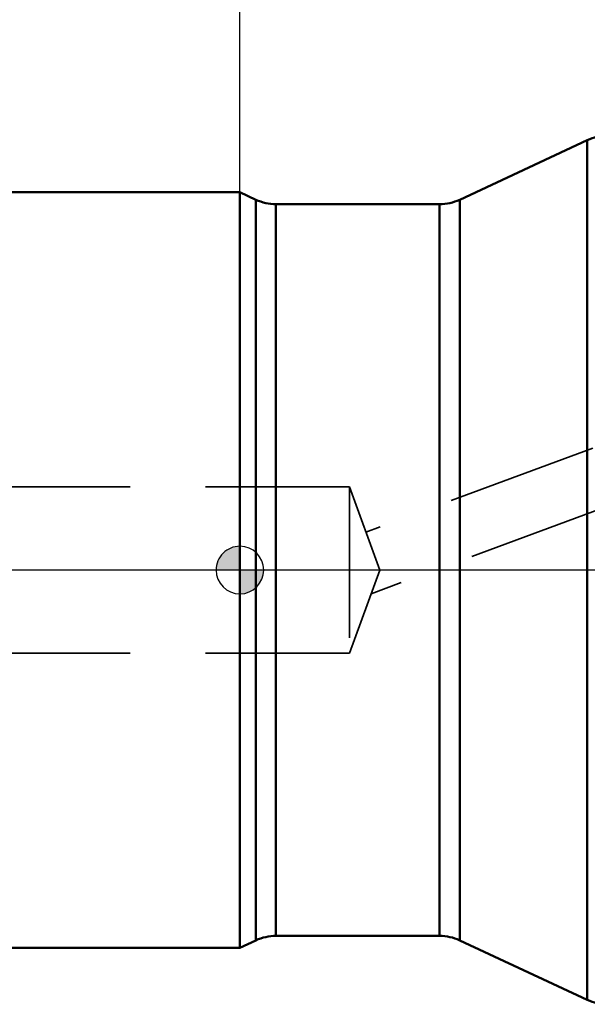
# Model space of a CAD drawing. Units: millimetres. Extents: x -107 to 89, y -21 to 84.
# Drawn here: x -9 to 15, y -18 to 23 of the extents above; entities that cross this region are included whole.
import ezdxf

# ---------------------------------------------------------------- set-up
doc = ezdxf.new("R2010")
doc.units = ezdxf.units.MM
doc.linetypes.add('CENTER2', pattern=[28.575, 19.05, -3.175, 3.175, -3.175])
doc.linetypes.add('DASHED2', pattern=[9.525, 6.35, -3.175])
for name, color, linetype, lineweight in [('1', 4, 'Continuous', 50), ('2', 7, 'Continuous', 25), ('4', 2, 'CENTER2', 25), ('NOCUT', 7, 'Continuous', 25), ('SK1', 4, 'Continuous', 50), ('SK2', 7, 'Continuous', 25), ('SK3', 1, 'DASHED2', 35), ('SK4', 2, 'CENTER2', 25)]:
    doc.layers.add(name, color=color, linetype=linetype, lineweight=lineweight)
doc.styles.add('simplex', font='txt.shx', dxfattribs={"height": 3.5})
doc.dimstyles.new('コピー - ISO-25', dxfattribs={"dimscale": 0, "dimtxt": 3.5, "dimasz": 3.5, "dimexe": 1.5, "dimexo": 0, "dimgap": 2.3, "dimtad": 1, "dimdec": 8, "dimdsep": 46, "dimtxsty": 'simplex', "dimcen": 0.09, "dimclrd": 256, "dimclre": 256, "dimclrt": 256, "dimadec": 0, "dimazin": 0, "dimtfac": 1, "dimtofl": 0, "dimtmove": 0, "dimatfit": 3, "dimfxl": 1, "dimtolj": 1, "dimlwd": -1, "dimlwe": -1, "dimarcsym": 0})

# ---------------------------------------------------------------- blocks, each defined once
blk = doc.blocks.new('zero block')
h = blk.add_hatch(color=7)
h.paths.add_polyline_path([(0, 1, 0.414214), (-1, 0), (0, 0)])
h.paths.add_polyline_path([(1, 0), (0, 0), (0, -1, 0.414214)])
at = {"color": 7, "ltscale": 0.2}
for p, q in [((0, -1), (0, 1)), ((-1, 0), (1, 0))]:
    blk.add_line(p, q, dxfattribs=at)
for start, end in [(90, 180), (0, 90), (180, 270), (270, 0)]:
    blk.add_arc((0, 0), 1, start, end, dxfattribs=at)
blk = doc.blocks.new('*D371')
at = {"layer": '2'}
for p, q in [((0, 0), (0, 48.986)), ((50.8, 16.558), (50.8, 48.986)), ((47.3, 47.486), (3.5, 47.486))]:
    blk.add_line(p, q, dxfattribs=at)
for points in [[(3.5, 48.069), (3.5, 46.902), (0, 47.486)], [(47.3, 46.902), (47.3, 48.069), (50.8, 47.486)]]:
    blk.add_solid(points, dxfattribs=at)
at = {"layer": 'Defpoints', "color": 0}
for p in [(0, 47.486), (50.8, 16.558), (0, 0)]:
    blk.add_point(p, dxfattribs=at)
at = {"layer": '2', "insert": (25.4, 51.536), "char_height": 3.5, "attachment_point": 5, "style": 'simplex'}
blk.add_mtext('\\A1;50.8 [2.000"]', dxfattribs=at)
blk = doc.blocks.new('*D372')
at = {"layer": 'Defpoints', "color": 0}
for p in [(-79.375, 57.486), (50.8, 16.558), (-79.375, 14.375)]:
    blk.add_point(p, dxfattribs=at)
at = {"layer": 'SK2'}
for p, q in [((-79.375, 14.375), (-79.375, 58.986)), ((50.8, 16.558), (50.8, 58.986)), ((47.3, 57.486), (-75.875, 57.486))]:
    blk.add_line(p, q, dxfattribs=at)
for points in [[(-75.875, 58.069), (-75.875, 56.902), (-79.375, 57.486)], [(47.3, 56.902), (47.3, 58.069), (50.8, 57.486)]]:
    blk.add_solid(points, dxfattribs=at)
at = {"layer": 'SK2', "insert": (-14.287, 61.536), "char_height": 3.5, "attachment_point": 5, "style": 'simplex'}
blk.add_mtext('\\A1;130.175 [5.125"]', dxfattribs=at)
blk = doc.blocks.new('*D373')
at = {"layer": '2'}
for p, q in [((42.8, 17.496), (42.8, 38.986)), ((50.8, 16.558), (50.8, 38.986)), ((39.3, 37.486), (-7.3, 37.486)), ((54.3, 37.486), (57.8, 37.486))]:
    blk.add_line(p, q, dxfattribs=at)
for points in [[(39.3, 36.902), (39.3, 38.069), (42.8, 37.486)], [(54.3, 38.069), (54.3, 36.902), (50.8, 37.486)]]:
    blk.add_solid(points, dxfattribs=at)
at = {"layer": 'Defpoints', "color": 0}
for p in [(42.8, 37.486), (42.8, 17.496), (50.8, 16.558)]:
    blk.add_point(p, dxfattribs=at)
at = {"layer": '2', "insert": (14.25, 41.536), "char_height": 3.5, "attachment_point": 5, "style": 'simplex'}
blk.add_mtext('\\A1;8 [.315"](MAX)', dxfattribs=at)

msp = doc.modelspace()

# ---------------------------------------------------------------- linework, layer by layer
at = {"layer": '1'}
for p, q in [((14.5981528, 18.06261557), (9.2363898, 15.56238443)), ((14.5981528, -18.06261557), (14.5981528, 18.06261557)), ((0, 15.875), (0, -15.875)), ((0.67040626, 15.56238443), (0, 15.875)), ((0.67040626, 15.56238443), (0.67040626, -15.56238443)), ((1.51564279, 15.375), (1.51564279, -15.375)), ((8.39115328, 15.375), (1.51564279, 15.375)), ((8.39115328, 15.375), (8.39115328, -15.375)), ((9.2363898, 15.56238443), (9.2363898, -15.56238443)), ((0.67040626, -15.56238443), (0, -15.875)), ((8.39115328, -15.375), (1.51564279, -15.375)), ((14.5981528, -18.06261557), (9.2363898, -15.56238443))]:
    msp.add_line(p, q, dxfattribs=at)
for centre, start, end in [((15.44338933, 16.25), 90, 115), ((1.51564279, 17.375), 245, 270), ((8.39115328, 17.375), 270, 295), ((1.51564279, -17.375), 90, 115), ((8.39115328, -17.375), 65, 90), ((15.44338933, -16.25), 245, 270)]:
    msp.add_arc(centre, 2, start, end, dxfattribs=at)
at = {"layer": '4'}
msp.add_line((52.6, 0), (0, 0), dxfattribs=at)
at = {"layer": 'NOCUT'}
for p, q in [((9.2363898, 15.56238442), (14.5981528, 18.06261557)), ((0, 15.875), (0.67040626, 15.56238442)), ((0, 15.875), (0, 0)), ((1.51564279, 15.375), (8.39115328, 15.375)), ((49.6, 0), (0, 0))]:
    msp.add_line(p, q, dxfattribs=at)
for centre, start, end in [((1.51564279, 17.375), 245, 270), ((8.39115328, 17.375), 270, 295)]:
    msp.add_arc(centre, 2, start, end, dxfattribs=at)
at = {"layer": 'SK1'}
for p, q in [((0, 15.875), (-74.375, 15.875)), ((0, -15.875), (-74.375, -15.875))]:
    msp.add_line(p, q, dxfattribs=at)
at = {"layer": 'SK3'}
for p, q in [((32.69417649, 11.74681586), (5.29492826, 1.59070031)), ((33.56308272, 9.40267381), (5.5116813, -0.99517623)), ((-77.64294919, 3.5), (0, 3.5)), ((0, 3.5), (4.6, 3.5)), ((4.6, 3.5), (4.6, -3.5)), ((4.6, 3.5), (5.87389582, 0)), ((4.6, -3.5), (5.87389582, 0)), ((-77.64294919, -3.5), (0, -3.5)), ((0, -3.5), (4.6, -3.5))]:
    msp.add_line(p, q, dxfattribs=at)
at = {"layer": 'SK4'}
msp.add_line((0, 0), (-82.375, 0), dxfattribs=at)

# ---------------------------------------------------------------- block references
at = {"rotation": 180}
msp.add_blockref('zero block', (0, 0), dxfattribs=at)

# ---------------------------------------------------------------- dimensions: what is measured, and where the dimension line sits
at = {"layer": '2'}
dim = msp.add_linear_dim(base=(0, 47.485572941), p1=(50.8000000001, 16.5577983318), p2=(0, 0), dimstyle='コピー - ISO-25', override={"dimscale": 1}, dxfattribs=at)
dim.commit()
dim.dimension.update_dxf_attribs({"geometry": '*D371', "text_midpoint": (25.4, 51.535572941)})
dim = msp.add_linear_dim(base=(42.8, 37.485572941), p1=(50.8000000001, 16.5577983318), p2=(42.8, 17.4959632464), text='<>(MAX)', dimstyle='コピー - ISO-25', override={"dimscale": 1}, dxfattribs=at)
dim.commit()
dim.dimension.update_dxf_attribs({"geometry": '*D373', "text_midpoint": (14.25, 37.485572941), "dimtype": 160})
at = {"layer": 'SK2'}
dim = msp.add_linear_dim(base=(-79.375, 57.485572941), p1=(50.8000000001, 16.5577983318), p2=(-79.375, 14.3749999999), dimstyle='コピー - ISO-25', override={"dimscale": 1}, dxfattribs=at)
dim.commit()
dim.dimension.update_dxf_attribs({"geometry": '*D372', "text_midpoint": (-14.2875, 61.535572941)})

doc.saveas('drawing.dxf')
